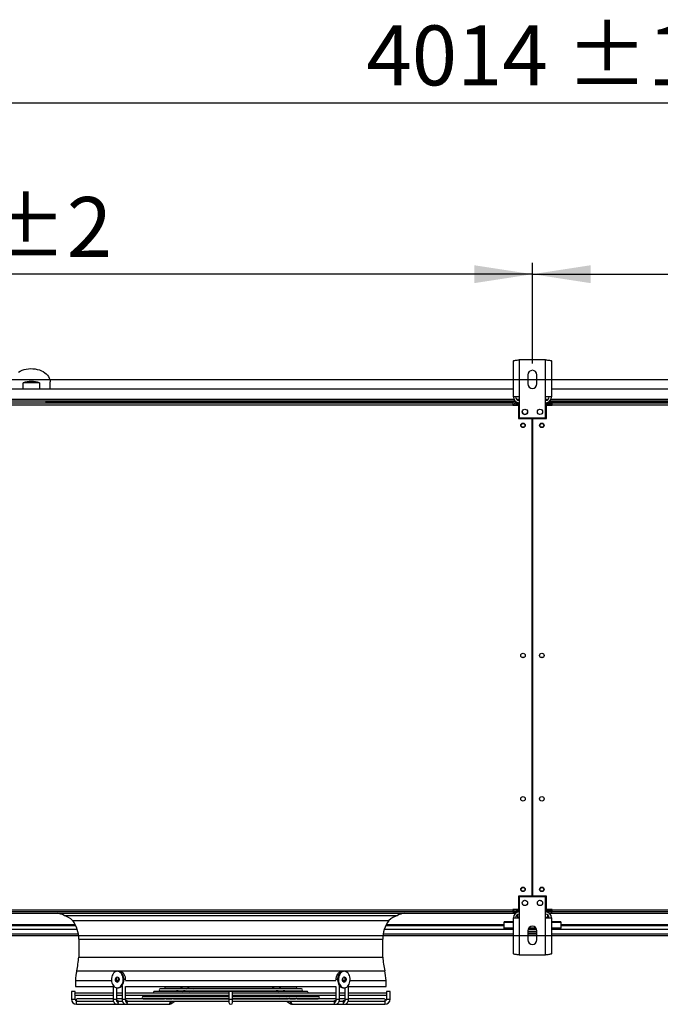
# Model space of a CAD drawing. Units: millimetres. Extents: x 5 to 414, y 3 to 291.
# Drawn here: x 121 to 178, y 113 to 200 of the extents above; entities that cross this region are included whole.
import ezdxf

# ---------------------------------------------------------------- set-up
doc = ezdxf.new("R2010")
doc.units = ezdxf.units.MM
doc.layers.add('GEOMETRY', color=7, linetype='Continuous')
doc.styles.add('SLDTEXTSTYLE0', font='TXT', dxfattribs={"width": 0.605})
doc.dimstyles.new('SLDDIMSTYLE2', dxfattribs={"dimtxt": 5.136637, "dimasz": 3.5, "dimexe": 0, "dimexo": 0.0625, "dimgap": 1.284159, "dimtad": 1, "dimdec": 0, "dimlfac": 15, "dimrnd": 1e-09, "dimzin": 12, "dimdsep": 46, "dimtxsty": 'SLDTEXTSTYLE0', "dimsah": 1, "dimcen": 0.09, "dimadec": 0, "dimazin": 3, "dimtol": 1, "dimtp": 10, "dimtm": 10, "dimtfac": 1, "dimtdec": 0, "dimtofl": 0, "dimtmove": 0, "dimatfit": 3, "dimfxl": 0, "dimfrac": 2, "dimtolj": 1, "dimarcsym": 0})
doc.dimstyles.new('SLDDIMSTYLE4', dxfattribs={"dimtxt": 5.136637, "dimasz": 3.5, "dimexe": 0, "dimexo": 0.0625, "dimgap": 1.284159, "dimtad": 1, "dimdec": 0, "dimlfac": 15, "dimrnd": 1e-09, "dimzin": 12, "dimdsep": 46, "dimtxsty": 'SLDTEXTSTYLE0', "dimsah": 1, "dimcen": 0.09, "dimadec": 0, "dimazin": 3, "dimtol": 1, "dimtp": 2, "dimtm": 2, "dimtfac": 1, "dimtdec": 0, "dimtofl": 0, "dimtmove": 0, "dimatfit": 3, "dimfxl": 0, "dimfrac": 2, "dimtolj": 1, "dimarcsym": 0})

# ---------------------------------------------------------------- blocks, each defined once
blk = doc.blocks.new('_D_4')
at = {"layer": 'GEOMETRY'}
for p, q in [((32.803, 167.752), (32.803, 193.507)), ((300.403, 167.617), (300.403, 193.507)), ((32.803, 192.507), (300.403, 192.507))]:
    blk.add_line(p, q, dxfattribs=at)
for points in [[(32.803, 192.507), (37.94, 191.717), (37.94, 193.297)], [(300.403, 192.507), (295.267, 193.297), (295.267, 191.717)]]:
    blk.add_solid(points, dxfattribs=at)
at = {"layer": 'GEOMETRY', "char_height": 5.2917, "attachment_point": 1, "style": 'SLDTEXTSTYLE0'}
for s, insert in [('4014', (151.929, 199.328)), ('±10', (169.592, 199.328))]:
    blk.add_mtext(s, dxfattribs=dict(at, insert=insert))
blk = doc.blocks.new('_D_7')
at = {"layer": 'GEOMETRY'}
for p, q in [((67.183, 168.056), (323.403, 168.056)), ((322.403, 168.056), (322.403, 118.924)), ((66.919, 118.924), (323.403, 118.924))]:
    blk.add_line(p, q, dxfattribs=at)
for points in [[(322.403, 168.056), (321.613, 162.92), (323.194, 162.92)], [(322.403, 118.924), (323.194, 124.06), (321.613, 124.06)]]:
    blk.add_solid(points, dxfattribs=at)
at = {"layer": 'GEOMETRY', "char_height": 5.2917, "attachment_point": 1, "rotation": 90, "style": 'SLDTEXTSTYLE0'}
for s, insert in [('±2', (315.582, 146.479)), ('737', (315.582, 132.735))]:
    blk.add_mtext(s, dxfattribs=dict(at, insert=insert))
blk = doc.blocks.new('_D_8')
at = {"layer": 'GEOMETRY'}
for p, q in [((59.937, 169.456), (59.937, 178.35)), ((166.603, 169.456), (166.603, 178.35)), ((166.603, 177.35), (59.937, 177.35))]:
    blk.add_line(p, q, dxfattribs=at)
for points in [[(59.937, 177.35), (65.073, 176.56), (65.073, 178.141)], [(166.603, 177.35), (161.467, 178.141), (161.467, 176.56)]]:
    blk.add_solid(points, dxfattribs=at)
at = {"layer": 'GEOMETRY', "char_height": 5.2917, "attachment_point": 1, "style": 'SLDTEXTSTYLE0'}
for s, insert in [('±2', (118.219, 184.172)), ('1600', (100.555, 184.172))]:
    blk.add_mtext(s, dxfattribs=dict(at, insert=insert))
blk = doc.blocks.new('_D_9')
at = {"layer": 'GEOMETRY'}
for p, q in [((166.603, 169.456), (166.603, 178.35)), ((273.27, 169.456), (273.27, 178.35)), ((166.603, 177.35), (273.27, 177.35))]:
    blk.add_line(p, q, dxfattribs=at)
for points in [[(166.603, 177.35), (171.74, 176.56), (171.74, 178.141)], [(273.27, 177.35), (268.133, 178.141), (268.133, 176.56)]]:
    blk.add_solid(points, dxfattribs=at)
at = {"layer": 'GEOMETRY', "char_height": 5.2917, "attachment_point": 1, "style": 'SLDTEXTSTYLE0'}
for s, insert in [('±2', (224.885, 184.172)), ('1600', (207.222, 184.172))]:
    blk.add_mtext(s, dxfattribs=dict(at, insert=insert))

msp = doc.modelspace()

# ---------------------------------------------------------------- linework, layer by layer
at = {"color": 7, "linetype": 'Continuous', "lineweight": 25}
for p, q in [((164.917, 166.51), (164.917, 169.688)), ((165.437, 169.79), (165.437, 166.51)), ((167.77, 169.79), (165.437, 169.79)), ((167.77, 166.51), (167.77, 169.79)), ((168.29, 169.688), (168.29, 166.51)), ((166.203, 168.456), (166.203, 167.656)), ((167.003, 167.656), (167.003, 168.456)), ((164.917, 167.19), (61.623, 167.19)), ((121.577, 167.19), (121.577, 167.756)), ((123.03, 167.756), (121.577, 167.756)), ((123.03, 167.756), (123.03, 167.19)), ((123.97, 167.19), (123.97, 167.827)), ((271.583, 167.19), (168.29, 167.19)), ((165.437, 166.51), (164.917, 166.51)), ((165.437, 166.51), (165.437, 164.656)), ((167.77, 164.656), (167.77, 166.51)), ((168.29, 166.51), (167.77, 166.51)), ((165.088, 166.124), (61.452, 166.124)), ((115.003, 165.99), (164.87, 165.99)), ((164.87, 165.79), (115.003, 165.79)), ((164.87, 165.99), (164.87, 165.79)), ((164.87, 165.79), (164.87, 165.777)), ((164.87, 165.777), (165.37, 165.777)), ((165.203, 165.99), (165.203, 165.857)), ((165.203, 165.99), (165.437, 165.99)), ((165.203, 165.857), (165.437, 165.857)), ((165.437, 165.81), (165.203, 165.81)), ((165.37, 165.777), (165.37, 164.59)), ((167.77, 165.99), (168.27, 165.99)), ((167.77, 165.857), (168.27, 165.857)), ((168.27, 165.81), (167.77, 165.81)), ((167.837, 164.59), (167.837, 165.777)), ((167.837, 165.777), (168.337, 165.777)), ((271.755, 166.124), (168.118, 166.124)), ((168.27, 165.857), (168.27, 165.99)), ((168.27, 165.81), (168.27, 165.777)), ((168.337, 165.79), (168.337, 165.99)), ((168.337, 165.99), (218.203, 165.99)), ((168.337, 165.777), (168.337, 165.79)), ((218.203, 165.79), (168.337, 165.79)), ((165.37, 164.59), (166.587, 164.59)), ((165.437, 164.656), (167.77, 164.656)), ((166.587, 122.39), (166.587, 164.59)), ((166.62, 164.59), (166.62, 122.39)), ((166.62, 164.59), (167.837, 164.59)), ((166.62, 161.257), (166.587, 161.257)), ((166.587, 160.591), (166.62, 160.591)), ((166.62, 157.923), (166.587, 157.923)), ((166.587, 157.257), (166.62, 157.257)), ((166.62, 154.59), (166.587, 154.59)), ((166.587, 153.924), (166.62, 153.924)), ((166.62, 151.257), (166.587, 151.257)), ((166.587, 150.591), (166.62, 150.591)), ((166.62, 147.923), (166.587, 147.923)), ((166.587, 147.257), (166.62, 147.257)), ((166.62, 144.59), (166.587, 144.59)), ((166.587, 143.924), (166.62, 143.924)), ((165.37, 122.39), (165.37, 121.204)), ((166.587, 122.39), (165.37, 122.39)), ((167.77, 122.324), (165.437, 122.324)), ((165.437, 122.324), (165.437, 120.47)), ((167.837, 122.39), (166.62, 122.39)), ((167.77, 120.47), (167.77, 122.324)), ((167.837, 121.204), (167.837, 122.39)), ((115.003, 121.19), (164.87, 121.19)), ((164.87, 120.99), (115.003, 120.99)), ((165.37, 121.204), (164.87, 121.204)), ((164.87, 121.204), (164.87, 121.19)), ((164.87, 121.19), (164.87, 120.99)), ((164.948, 121.19), (164.87, 121.19)), ((164.949, 121.183), (164.87, 121.183)), ((164.87, 120.99), (164.937, 120.99)), ((164.937, 120.99), (164.937, 120.89)), ((164.937, 120.99), (165.203, 120.99)), ((165.105, 121.183), (165.095, 121.183)), ((165.437, 121.171), (165.203, 121.171)), ((165.203, 121.163), (165.203, 121.17)), ((165.203, 121.17), (165.437, 121.17)), ((165.437, 121.163), (165.203, 121.163)), ((165.203, 120.99), (165.203, 121.124)), ((165.203, 121.124), (165.437, 121.124)), ((165.437, 120.99), (165.203, 120.99)), ((168.27, 121.171), (167.77, 121.171)), ((167.77, 121.17), (168.27, 121.17)), ((168.27, 121.163), (167.77, 121.163)), ((167.77, 121.124), (168.27, 121.124)), ((168.27, 120.99), (167.77, 120.99)), ((168.337, 121.204), (167.837, 121.204)), ((168.27, 121.204), (168.27, 121.171)), ((168.337, 121.19), (168.27, 121.19)), ((168.337, 121.183), (168.27, 121.183)), ((168.27, 121.17), (168.27, 121.171)), ((168.27, 121.17), (168.27, 121.163)), ((168.27, 121.124), (168.27, 120.99)), ((168.27, 120.99), (168.27, 120.89)), ((168.27, 120.99), (168.337, 120.99)), ((168.337, 121.19), (168.337, 121.204)), ((168.337, 121.19), (218.203, 121.19)), ((168.337, 120.99), (168.337, 121.19)), ((218.203, 120.99), (168.337, 120.99)), ((114.937, 120.89), (164.937, 120.89)), ((125.21, 120.693), (154.663, 120.693)), ((125.962, 120.234), (153.911, 120.234)), ((164.103, 120.047), (164.103, 120.125)), ((164.917, 120.125), (164.103, 120.125)), ((164.917, 117.292), (164.917, 120.47)), ((164.917, 120.47), (165.437, 120.47)), ((164.937, 120.89), (165.13, 120.89)), ((165.27, 120.744), (165.27, 120.51)), ((165.27, 120.51), (165.27, 120.47)), ((165.437, 120.47), (165.437, 117.19)), ((167.77, 117.19), (167.77, 120.47)), ((167.77, 120.47), (168.29, 120.47)), ((167.937, 120.744), (167.937, 120.51)), ((167.937, 120.51), (167.937, 120.47)), ((168.077, 120.89), (168.27, 120.89)), ((168.27, 120.89), (218.27, 120.89)), ((168.29, 120.47), (168.29, 117.292)), ((169.103, 120.125), (168.29, 120.125)), ((169.103, 120.125), (169.103, 120.047)), ((115.77, 119.79), (126.23, 119.79)), ((153.644, 119.79), (164.103, 119.79)), ((164.103, 119.55), (164.103, 120.047)), ((164.917, 119.55), (164.103, 119.55)), ((164.103, 119.448), (164.103, 119.55)), ((164.917, 119.448), (164.103, 119.448)), ((166.203, 119.324), (166.203, 118.524)), ((167.003, 119.257), (166.203, 119.257)), ((166.984, 119.448), (166.223, 119.448)), ((166.933, 119.55), (166.274, 119.55)), ((167.003, 118.524), (167.003, 119.324)), ((169.103, 119.55), (168.29, 119.55)), ((169.103, 119.448), (168.29, 119.448)), ((169.103, 120.047), (169.103, 119.55)), ((169.103, 119.79), (179.563, 119.79)), ((169.103, 119.448), (169.103, 119.55)), ((100.076, 119.057), (126.464, 119.057)), ((126.503, 118.59), (126.503, 116.992)), ((153.37, 116.992), (153.37, 118.59)), ((153.41, 119.057), (164.917, 119.057)), ((167.003, 119.124), (166.203, 119.124)), ((166.203, 119.057), (167.003, 119.057)), ((168.29, 119.057), (179.797, 119.057)), ((126.503, 116.992), (153.37, 116.992)), ((165.437, 117.19), (167.77, 117.19)), ((129.976, 115.75), (129.905, 115.75)), ((149.968, 115.75), (149.897, 115.75)), ((126.203, 114.925), (126.203, 114.39)), ((126.203, 114.925), (129.391, 114.925)), ((129.853, 114.979), (129.853, 115.017)), ((129.853, 114.925), (130.037, 114.925)), ((130.036, 115.153), (129.99, 115.057)), ((129.99, 115.057), (130.037, 114.925)), ((130.061, 115.057), (129.99, 115.057)), ((130.061, 115.057), (130.066, 115.044)), ((130.645, 114.955), (130.645, 115.017)), ((130.645, 114.925), (149.228, 114.925)), ((149.228, 115.017), (149.228, 114.955)), ((149.804, 115.035), (149.812, 115.057)), ((149.883, 115.057), (149.812, 115.057)), ((149.837, 114.925), (149.883, 115.057)), ((149.837, 114.925), (150.02, 114.925)), ((149.883, 115.057), (149.838, 115.153)), ((150.02, 115.017), (150.02, 114.979)), ((150.483, 114.925), (153.67, 114.925)), ((153.67, 114.39), (153.67, 114.925)), ((126.203, 114.39), (129.533, 114.39)), ((129.533, 114.506), (129.533, 113.284)), ((129.853, 113.284), (129.853, 114.287)), ((129.905, 114.284), (129.976, 114.284)), ((130.245, 114.39), (130.325, 114.39)), ((130.325, 114.475), (130.325, 113.284)), ((130.645, 113.284), (130.645, 114.39)), ((130.645, 114.39), (149.228, 114.39)), ((146.177, 114.204), (133.697, 114.204)), ((133.697, 114.017), (135.156, 114.017)), ((134.197, 114.25), (135.515, 114.25)), ((135.167, 114.024), (135.084, 113.97)), ((135.291, 114.017), (135.769, 114.017)), ((135.527, 114.258), (135.444, 114.204)), ((135.654, 114.25), (136.115, 114.25)), ((135.672, 113.97), (135.744, 114.017)), ((135.772, 114.022), (135.695, 113.97)), ((135.916, 114.017), (143.956, 114.017)), ((136.032, 114.204), (136.103, 114.25)), ((136.119, 114.255), (136.043, 114.204)), ((136.265, 114.25), (143.608, 114.25)), ((136.27, 113.97), (136.339, 114.017)), ((136.617, 114.204), (136.687, 114.25)), ((143.187, 114.25), (143.256, 114.204)), ((143.534, 114.017), (143.604, 113.97)), ((143.83, 114.204), (143.754, 114.255)), ((143.755, 114.25), (144.222, 114.25)), ((143.77, 114.25), (143.842, 114.204)), ((144.178, 113.97), (144.102, 114.022)), ((144.105, 114.017), (144.58, 114.017)), ((144.129, 114.017), (144.201, 113.97)), ((144.43, 114.204), (144.347, 114.257)), ((144.358, 114.25), (145.677, 114.25)), ((144.789, 113.97), (144.707, 114.024)), ((144.717, 114.017), (146.177, 114.017)), ((149.228, 114.39), (149.228, 113.284)), ((149.548, 113.284), (149.548, 114.475)), ((149.548, 114.39), (149.628, 114.39)), ((149.897, 114.284), (149.968, 114.284)), ((150.02, 114.287), (150.02, 113.284)), ((150.34, 113.284), (150.34, 114.506)), ((150.34, 114.39), (153.67, 114.39)), ((125.85, 113.95), (125.85, 113.284)), ((126.17, 113.95), (125.85, 113.95)), ((126.17, 113.795), (126.17, 113.95)), ((126.17, 113.284), (126.17, 113.652)), ((129.533, 113.817), (126.23, 113.817)), ((126.23, 113.63), (129.533, 113.63)), ((126.303, 112.83), (126.303, 113.139)), ((129.533, 113.304), (126.363, 113.304)), ((126.364, 113.117), (129.551, 113.117)), ((130.325, 113.817), (129.853, 113.817)), ((129.853, 113.63), (130.325, 113.63)), ((130.325, 113.304), (129.853, 113.304)), ((129.9, 113.15), (129.914, 113.15)), ((130.021, 113.117), (130.343, 113.117)), ((139.777, 113.817), (130.645, 113.817)), ((130.645, 113.63), (139.777, 113.63)), ((139.777, 113.304), (130.645, 113.304)), ((130.81, 113.117), (139.777, 113.117)), ((139.777, 113.504), (132.197, 113.504)), ((132.197, 113.318), (134.084, 113.318)), ((132.697, 113.551), (134.444, 113.551)), ((146.677, 113.97), (133.197, 113.97)), ((134.088, 113.324), (134.056, 113.304)), ((134.214, 113.318), (134.724, 113.318)), ((134.447, 113.557), (134.365, 113.504)), ((134.575, 113.551), (135.072, 113.551)), ((134.644, 113.304), (134.665, 113.318)), ((134.651, 112.885), (134.997, 113.117)), ((134.728, 113.322), (134.701, 113.304)), ((134.871, 113.318), (139.777, 113.318)), ((134.953, 113.504), (135.025, 113.551)), ((135.077, 113.555), (135, 113.504)), ((135.221, 113.551), (139.777, 113.551)), ((135.276, 113.304), (135.296, 113.318)), ((135.575, 113.504), (135.644, 113.551)), ((139.777, 113.95), (139.777, 113.284)), ((140.097, 113.95), (139.777, 113.95)), ((139.777, 113.284), (139.777, 112.99)), ((140.097, 113.284), (140.097, 113.95)), ((149.228, 113.817), (140.097, 113.817)), ((140.097, 113.63), (149.228, 113.63)), ((140.097, 113.551), (144.656, 113.551)), ((147.677, 113.504), (140.097, 113.504)), ((140.097, 113.318), (145.003, 113.318)), ((149.228, 113.304), (140.097, 113.304)), ((140.097, 112.99), (140.097, 113.284)), ((140.097, 113.117), (149.063, 113.117)), ((144.229, 113.551), (144.299, 113.504)), ((144.577, 113.318), (144.598, 113.304)), ((144.873, 113.504), (144.797, 113.555)), ((144.801, 113.551), (145.3, 113.551)), ((144.848, 113.551), (144.92, 113.504)), ((144.876, 113.117), (145.222, 112.885)), ((145.172, 113.304), (145.145, 113.322)), ((145.146, 113.318), (145.66, 113.318)), ((145.208, 113.318), (145.229, 113.304)), ((145.508, 113.504), (145.426, 113.557)), ((145.43, 113.551), (147.177, 113.551)), ((145.817, 113.304), (145.786, 113.324)), ((145.796, 113.318), (147.677, 113.318)), ((149.529, 113.117), (149.852, 113.117)), ((150.02, 113.817), (149.548, 113.817)), ((149.548, 113.63), (150.02, 113.63)), ((150.02, 113.304), (149.548, 113.304)), ((149.96, 113.15), (149.973, 113.15)), ((150.321, 113.117), (153.51, 113.117)), ((153.643, 113.817), (150.34, 113.817)), ((150.34, 113.63), (153.643, 113.63)), ((153.51, 113.304), (150.34, 113.304)), ((153.57, 113.139), (153.57, 112.83)), ((153.703, 113.95), (153.703, 113.795)), ((154.023, 113.95), (153.703, 113.95)), ((153.703, 113.652), (153.703, 113.284)), ((154.023, 113.284), (154.023, 113.95)), ((126.303, 112.83), (129.904, 112.83)), ((129.904, 112.83), (130.689, 112.83)), ((130.689, 112.83), (134.476, 112.83)), ((145.397, 112.83), (149.184, 112.83)), ((149.184, 112.83), (149.969, 112.83)), ((149.969, 112.83), (153.57, 112.83))]:
    msp.add_line(p, q, dxfattribs=at)
at = {"color": 8, "linetype": 'Continuous', "lineweight": 25}
for p, q in [((164.965, 166.29), (61.575, 166.29)), ((165.437, 166.29), (165.204, 166.29)), ((168.003, 166.29), (167.77, 166.29)), ((271.632, 166.29), (168.241, 166.29)), ((165.187, 166.054), (123.636, 166.054)), ((165.203, 165.81), (165.203, 165.777)), ((209.571, 166.054), (168.02, 166.054)), ((165.203, 121.204), (165.203, 121.171)), ((165.203, 121.17), (165.203, 121.171)), ((165.437, 120.51), (165.27, 120.51)), ((167.937, 120.51), (167.77, 120.51)), ((126.198, 119.854), (115.77, 119.854)), ((115.77, 119.479), (126.357, 119.479)), ((153.517, 119.479), (164.103, 119.479)), ((164.103, 119.854), (153.675, 119.854)), ((164.917, 120.047), (164.103, 120.047)), ((169.103, 120.047), (168.29, 120.047)), ((179.532, 119.854), (169.103, 119.854)), ((169.103, 119.479), (179.69, 119.479)), ((126.503, 118.59), (153.37, 118.59)), ((126.32, 115.797), (153.553, 115.797)), ((130.089, 115.737), (130.077, 115.736)), ((129.853, 115.017), (129.811, 115.017)), ((130.645, 115.017), (130.494, 115.017)), ((149.379, 115.017), (149.228, 115.017)), ((150.062, 115.017), (150.02, 115.017)), ((125.85, 113.284), (126.17, 113.284)), ((129.533, 113.284), (129.804, 113.284)), ((129.804, 113.284), (129.853, 113.284)), ((130.325, 113.284), (130.6, 113.284)), ((130.6, 113.284), (130.645, 113.284)), ((139.777, 113.284), (140.097, 113.284)), ((149.228, 113.284), (149.273, 113.284)), ((149.273, 113.284), (149.548, 113.284)), ((150.02, 113.284), (150.069, 113.284)), ((150.069, 113.284), (150.34, 113.284)), ((153.703, 113.284), (154.023, 113.284))]:
    msp.add_line(p, q, dxfattribs=at)
at = {"color": 7, "linetype": 'Continuous', "lineweight": 25, "flags": 128}
for points in [[(121.178, 168.696), (121.332, 168.784), (121.499, 168.859), (121.677, 168.919), (121.864, 168.963), (122.057, 168.992), (122.254, 169.004), (122.451, 169), (122.647, 168.98), (122.837, 168.943), (123.02, 168.89), (123.193, 168.823), (123.353, 168.742), (123.499, 168.647), (123.628, 168.542), (123.738, 168.426), (123.829, 168.302), (123.897, 168.171), (123.944, 168.035), (123.967, 167.896), (123.97, 167.827)], [(129.905, 115.75), (129.813, 115.739), (129.723, 115.704), (129.639, 115.647), (129.564, 115.569), (129.5, 115.474), (129.449, 115.365), (129.412, 115.244), (129.391, 115.115), (129.387, 114.984), (129.4, 114.854), (129.428, 114.729), (129.472, 114.613), (129.53, 114.51), (129.6, 114.424), (129.68, 114.356), (129.767, 114.31), (129.859, 114.287), (129.952, 114.287), (130.043, 114.31), (130.13, 114.356), (130.21, 114.424), (130.28, 114.51), (130.338, 114.613), (130.382, 114.729), (130.411, 114.854), (130.423, 114.984), (130.419, 115.115), (130.398, 115.244), (130.362, 115.365), (130.311, 115.474), (130.246, 115.569), (130.171, 115.647), (130.087, 115.704), (129.998, 115.739), (129.905, 115.75)], [(129.976, 114.284), (130.022, 114.287), (130.114, 114.31), (130.201, 114.356), (130.281, 114.424), (130.351, 114.51), (130.409, 114.613), (130.453, 114.729), (130.481, 114.854), (130.494, 114.984), (130.49, 115.115), (130.469, 115.244), (130.433, 115.365), (130.381, 115.474), (130.317, 115.569), (130.242, 115.647), (130.158, 115.704), (130.068, 115.739), (129.976, 115.75)], [(149.897, 115.75), (149.805, 115.739), (149.715, 115.704), (149.631, 115.647), (149.556, 115.569), (149.492, 115.474), (149.441, 115.365), (149.404, 115.244), (149.384, 115.115), (149.379, 114.984), (149.392, 114.854), (149.421, 114.729), (149.465, 114.613), (149.523, 114.51), (149.593, 114.424), (149.672, 114.356), (149.76, 114.31), (149.851, 114.287), (149.897, 114.284)], [(149.968, 115.75), (149.876, 115.739), (149.786, 115.704), (149.702, 115.647), (149.627, 115.569), (149.563, 115.474), (149.512, 115.365), (149.475, 115.244), (149.454, 115.115), (149.45, 114.984), (149.463, 114.854), (149.491, 114.729), (149.535, 114.613), (149.593, 114.51), (149.663, 114.424), (149.743, 114.356), (149.83, 114.31), (149.922, 114.287), (150.015, 114.287), (150.106, 114.31), (150.193, 114.356), (150.273, 114.424), (150.343, 114.51), (150.401, 114.613), (150.445, 114.729), (150.474, 114.854), (150.486, 114.984), (150.482, 115.115), (150.461, 115.244), (150.425, 115.365), (150.374, 115.474), (150.309, 115.569), (150.234, 115.647), (150.15, 115.704), (150.061, 115.739), (149.968, 115.75)], [(129.905, 115.25), (129.959, 115.238), (130.007, 115.201), (130.043, 115.145), (130.065, 115.074), (130.07, 114.998), (130.056, 114.923), (130.027, 114.859), (129.984, 114.812), (129.932, 114.787), (129.878, 114.787), (129.827, 114.812), (129.784, 114.859), (129.754, 114.923), (129.741, 114.998), (129.745, 115.074), (129.767, 115.145), (129.804, 115.201), (129.852, 115.238), (129.905, 115.25)], [(129.941, 115.245), (129.922, 115.238), (129.875, 115.201), (129.838, 115.145), (129.816, 115.074), (129.811, 114.998), (129.825, 114.923), (129.855, 114.859), (129.897, 114.812), (129.941, 114.789)], [(149.968, 115.25), (150.022, 115.238), (150.07, 115.201), (150.106, 115.145), (150.128, 115.074), (150.133, 114.998), (150.119, 114.923), (150.09, 114.859), (150.047, 114.812), (149.995, 114.787), (149.941, 114.787), (149.89, 114.812), (149.847, 114.859), (149.817, 114.923), (149.804, 114.998), (149.808, 115.074), (149.83, 115.145), (149.867, 115.201), (149.915, 115.238), (149.968, 115.25)], [(149.933, 114.789), (149.976, 114.812), (150.019, 114.859), (150.049, 114.923), (150.062, 114.998), (150.057, 115.074), (150.036, 115.145), (149.999, 115.201), (149.951, 115.238), (149.933, 115.245)]]:
    msp.add_lwpolyline(points, dxfattribs=at)
at = {"color": 8, "linetype": 'Continuous', "lineweight": 25, "flags": 128}
for points in [[(134.677, 113.018), (134.651, 113.073), (134.614, 113.117)], [(145.259, 113.117), (145.223, 113.073), (145.196, 113.018)], [(149.069, 112.99), (149.078, 112.929), (149.103, 112.877), (149.14, 112.843), (149.184, 112.83), (149.184, 112.83)], [(149.858, 112.99), (149.867, 112.929), (149.891, 112.877), (149.927, 112.843), (149.969, 112.83), (149.969, 112.83)]]:
    msp.add_lwpolyline(points, dxfattribs=at)
at = {"color": 7, "linetype": 'Continuous', "lineweight": 25}
for centre, radius in [((165.937, 165.19), 0.233), ((167.27, 165.19), 0.233), ((165.77, 163.99), 0.2), ((165.77, 163.99), 0.167), ((167.437, 163.99), 0.2), ((167.437, 163.99), 0.167), ((165.77, 143.657), 0.2), ((167.437, 143.657), 0.2), ((165.77, 130.99), 0.2), ((167.437, 130.99), 0.2), ((165.77, 122.99), 0.2), ((165.77, 122.99), 0.167), ((167.437, 122.99), 0.2), ((167.437, 122.99), 0.167), ((165.937, 121.79), 0.233), ((167.27, 121.79), 0.233)]:
    msp.add_circle(centre, radius, dxfattribs=at)
for centre, radius, start, end in [((166.603, 168.456), 0.4, 0, 180), ((122.303, 165.585), 2.289, 71.49261, 108.50739), ((166.603, 167.656), 0.4, 180, 0), ((165.437, 166.51), 0.52, 180, 267.09841), ((165.437, 166.51), 0.32, 180, 270), ((167.77, 166.51), 0.32, 270, 0), ((167.77, 166.51), 0.52, 272.90159, 0), ((165.937, 165.19), 0.233, 180.16634, 0), ((165.77, 143.324), 0.167, 62.87326, 117.12674), ((167.437, 143.324), 0.167, 62.87327, 117.12673), ((165.77, 122.115), 0.167, 268.14384, 326.25089), ((167.437, 122.115), 0.167, 213.74901, 271.85626), ((165.437, 120.47), 0.52, 90, 180), ((167.77, 120.47), 0.52, 0, 90), ((123.918, 117.729), 3.233, 66.44259, 77.891), ((124.34, 118.42), 2.433, 48.20539, 69.05285), ((123.737, 118.59), 2.767, 0, 36.45948), ((156.137, 118.59), 2.767, 143.54052, 180), ((155.533, 118.42), 2.433, 110.94715, 131.79461), ((155.955, 117.729), 3.233, 102.109, 113.55741), ((165.437, 120.47), 0.32, 90, 180), ((167.77, 120.47), 0.32, 0, 90), ((166.603, 119.324), 0.4, 0, 180), ((166.603, 118.524), 0.4, 180, 0), ((115.984, 117.994), 10.567, 348.00113, 354.55824), ((163.889, 117.994), 10.567, 185.44176, 191.99887), ((131.961, 114.598), 5.767, 168.00113, 176.7573), ((147.912, 114.598), 5.767, 3.2427, 11.99887), ((133.697, 114.11), 0.0933, 90, 270), ((134.197, 114.343), 0.0933, 149.81924, 270), ((145.677, 114.343), 0.0933, 270, 30.18076), ((146.177, 114.11), 0.0933, 270, 90), ((126.303, 113.284), 0.453, 180, 270), ((126.23, 113.724), 0.0933, 90, 130.037), ((126.23, 113.724), 0.0933, 229.97073, 270), ((126.303, 113.284), 0.133, 180, 264.84769), ((126.363, 113.21), 0.0933, 90, 219.60071), ((129.868, 113.009), 0.148, 352.93825, 72.00653), ((130.66, 113.009), 0.145, 352.6835, 76.97997), ((132.197, 113.411), 0.0933, 90, 270), ((132.697, 113.644), 0.0933, 188.38924, 270), ((133.197, 113.877), 0.0933, 90, 220.08879), ((146.677, 113.877), 0.0933, 319.91121, 90), ((147.177, 113.644), 0.0933, 270, 351.61076), ((147.677, 113.411), 0.0933, 270, 90), ((149.213, 113.009), 0.145, 103.02003, 187.3165), ((150.005, 113.009), 0.148, 107.99347, 187.06175), ((153.51, 113.21), 0.0933, 320.38979, 90), ((153.57, 113.284), 0.453, 270, 0), ((153.57, 113.284), 0.133, 275.1473, 0), ((153.643, 113.724), 0.0933, 49.97073, 90), ((153.643, 113.724), 0.0933, 270, 310.037), ((139.937, 112.99), 0.16, 180, 270), ((139.937, 112.99), 0.16, 270, 0)]:
    msp.add_arc(centre, radius, start, end, dxfattribs=at)
at = {"color": 8, "linetype": 'Continuous', "lineweight": 25}
for centre, radius, start, end in [((134.405, 112.996), 0.186, 358.25751, 40.6563), ((145.468, 112.996), 0.186, 139.3437, 181.74249), ((129.874, 112.97), 0.142, 282.06226, 8.34067), ((130.662, 112.971), 0.143, 280.82542, 7.75594), ((134.449, 112.971), 0.143, 280.8211, 7.75647), ((134.575, 112.969), 0.114, 312.41537, 25.55939), ((145.298, 112.969), 0.114, 154.43321, 227.64866), ((145.424, 112.971), 0.143, 172.24353, 259.1789)]:
    msp.add_arc(centre, radius, start, end, dxfattribs=at)
at = {"color": 7, "linetype": 'Continuous', "lineweight": 25}
for centre, major_axis, ratio, start_param, end_param in [((122.303, 166.224), (0, 1.886), 0.707107, 4.588327, 4.658786), ((122.303, 166.13), (0, 1.964), 0.678897, 4.641301, 4.67352), ((139.937, 114.457), (-11.141, 23.48), 0.341999, 1.390261, 1.391363), ((139.937, 114.457), (11.141, 23.48), 0.341999, 4.891822, 4.892924)]:
    msp.add_ellipse(centre, major_axis=major_axis, ratio=ratio, start_param=start_param, end_param=end_param, dxfattribs=at)
for points, knots in [([(164.917, 169.688), (164.923, 169.695), (164.934, 169.71), (165.025, 169.732), (165.159, 169.754), (165.305, 169.773), (165.4, 169.785), (165.437, 169.79)], [0, 0, 0, 0, 0.216358, 0.432723, 0.649088, 0.865454, 1, 1, 1, 1]), ([(167.77, 169.79), (167.829, 169.782), (167.947, 169.768), (168.103, 169.746), (168.221, 169.724), (168.282, 169.704), (168.288, 169.692), (168.29, 169.688)], [0, 0, 0, 0, 0.216358, 0.432723, 0.649088, 0.865454, 1, 1, 1, 1]), ([(165.203, 165.99), (165.173, 165.987), (165.111, 165.981), (165.031, 165.933), (164.969, 165.864), (164.951, 165.806), (164.942, 165.777)], [0, 0, 0, 0, 0.25162, 0.503257, 0.754894, 1, 1, 1, 1]), ([(165.054, 165.777), (165.059, 165.778), (165.085, 165.786), (165.139, 165.797), (165.186, 165.806), (165.203, 165.81)], [0, 0, 0, 0, 0.102539, 0.677189, 1, 1, 1, 1]), ([(165.203, 165.857), (165.187, 165.855), (165.154, 165.852), (165.114, 165.825), (165.089, 165.8), (165.085, 165.785), (165.085, 165.784)], [0, 0, 0, 0, 0.33248, 0.66496, 0.997309, 1, 1, 1, 1]), ([(164.946, 121.204), (164.948, 121.191), (164.953, 121.149), (164.995, 121.084), (165.064, 121.024), (165.139, 120.994), (165.186, 120.991), (165.203, 120.99)], [0, 0, 0, 0, 0.102712, 0.354635, 0.606559, 0.858482, 1, 1, 1, 1]), ([(165.203, 121.171), (165.172, 121.177), (165.118, 121.188), (165.074, 121.199), (165.055, 121.204)], [0, 0, 0, 0, 0.575212, 1, 1, 1, 1]), ([(165.087, 121.196), (165.092, 121.186), (165.105, 121.162), (165.141, 121.136), (165.177, 121.125), (165.198, 121.124), (165.203, 121.124)], [0, 0, 0, 0, 0.2267441, 0.5623828, 0.8980213, 1, 1, 1, 1]), ([(165.437, 117.19), (165.378, 117.198), (165.26, 117.212), (165.103, 117.234), (164.986, 117.257), (164.925, 117.276), (164.919, 117.288), (164.917, 117.292)], [0, 0, 0, 0, 0.216358, 0.432723, 0.649088, 0.865454, 1, 1, 1, 1]), ([(168.29, 117.292), (168.284, 117.285), (168.272, 117.27), (168.181, 117.248), (168.048, 117.226), (167.902, 117.207), (167.807, 117.195), (167.77, 117.19)], [0, 0, 0, 0, 0.216358, 0.432723, 0.649088, 0.865454, 1, 1, 1, 1]), ([(130.645, 115.017), (130.643, 115.064), (130.639, 115.158), (130.606, 115.294), (130.555, 115.419), (130.486, 115.529), (130.402, 115.619), (130.305, 115.686), (130.2, 115.729), (130.126, 115.734), (130.089, 115.737)], [0, 0, 0, 0, 0.127353, 0.254018, 0.380108, 0.505659, 0.630624, 0.754855, 0.878102, 1, 1, 1, 1]), ([(149.818, 115.73), (149.801, 115.733), (149.74, 115.743), (149.659, 115.722), (149.579, 115.689), (149.51, 115.648), (149.427, 115.578), (149.333, 115.454), (149.268, 115.302), (149.234, 115.148), (149.23, 115.062), (149.228, 115.017)], [0, 0, 0, 0, 0.056532, 0.191692, 0.254027, 0.325473, 0.436113, 0.5863, 0.774578, 0.882852, 1, 1, 1, 1]), ([(129.853, 115.017), (129.854, 115.048), (129.857, 115.108), (129.87, 115.171), (129.881, 115.199), (129.882, 115.204)], [0, 0, 0, 0, 0.467586, 0.922227, 1, 1, 1, 1]), ([(149.988, 115.207), (149.992, 115.196), (150.015, 115.142), (150.018, 115.073), (150.02, 115.017)], [0, 0, 0, 0, 0.186991, 1, 1, 1, 1]), ([(135.292, 114.017), (135.287, 114.017), (135.274, 114.018), (135.249, 114.022), (135.222, 114.027), (135.194, 114.03), (135.174, 114.028), (135.169, 114.025), (135.168, 114.023)], [0, 0, 0, 0, 0.096498, 0.22935, 0.426843, 0.628377, 0.872009, 1, 1, 1, 1]), ([(135.661, 114.251), (135.659, 114.251), (135.652, 114.249), (135.635, 114.251), (135.61, 114.255), (135.582, 114.261), (135.555, 114.264), (135.534, 114.262), (135.529, 114.258), (135.528, 114.257)], [0, 0, 0, 0, 0.026299, 0.141397, 0.266726, 0.452523, 0.642155, 0.872401, 1, 1, 1, 1]), ([(135.807, 114.039), (135.802, 114.035), (135.792, 114.027), (135.779, 114.019), (135.775, 114.018), (135.772, 114.017)], [0, 0, 0, 0, 0.339873, 0.68018, 1, 1, 1, 1]), ([(135.919, 114.017), (135.913, 114.017), (135.898, 114.017), (135.87, 114.022), (135.839, 114.028), (135.806, 114.03), (135.782, 114.027), (135.775, 114.023), (135.772, 114.021)], [0, 0, 0, 0, 0.105185, 0.239402, 0.436153, 0.635945, 0.864687, 1, 1, 1, 1]), ([(136.268, 114.251), (136.262, 114.25), (136.248, 114.25), (136.221, 114.255), (136.189, 114.261), (136.156, 114.264), (136.13, 114.261), (136.123, 114.256), (136.12, 114.255)], [0, 0, 0, 0, 0.099993, 0.233347, 0.428069, 0.625823, 0.853193, 1, 1, 1, 1]), ([(136.155, 114.273), (136.15, 114.269), (136.14, 114.26), (136.128, 114.253), (136.124, 114.252), (136.122, 114.251)], [0, 0, 0, 0, 0.373361, 0.747229, 1, 1, 1, 1]), ([(143.754, 114.255), (143.75, 114.257), (143.743, 114.261), (143.718, 114.264), (143.685, 114.261), (143.649, 114.254), (143.62, 114.249), (143.607, 114.251), (143.602, 114.251)], [0, 0, 0, 0, 0.163467, 0.340736, 0.555972, 0.780862, 0.924819, 1, 1, 1, 1]), ([(144.102, 114.021), (144.098, 114.023), (144.09, 114.027), (144.065, 114.03), (144.032, 114.027), (143.996, 114.021), (143.966, 114.016), (143.953, 114.018), (143.948, 114.018)], [0, 0, 0, 0, 0.165911, 0.3424398, 0.5558446, 0.7771896, 0.9167454, 1, 1, 1, 1]), ([(144.346, 114.257), (144.345, 114.258), (144.34, 114.261), (144.319, 114.264), (144.291, 114.26), (144.26, 114.254), (144.236, 114.25), (144.224, 114.251), (144.22, 114.251)], [0, 0, 0, 0, 0.125351, 0.342246, 0.591624, 0.777515, 0.923796, 1, 1, 1, 1]), ([(144.706, 114.023), (144.704, 114.025), (144.699, 114.028), (144.677, 114.03), (144.649, 114.027), (144.618, 114.021), (144.592, 114.016), (144.578, 114.018), (144.572, 114.018)], [0, 0, 0, 0, 0.133355, 0.34254, 0.582036, 0.757573, 0.896569, 1, 1, 1, 1]), ([(126.17, 113.795), (126.169, 113.794), (126.167, 113.793), (126.157, 113.782), (126.146, 113.766), (126.139, 113.746), (126.136, 113.724), (126.139, 113.703), (126.145, 113.685), (126.154, 113.669), (126.165, 113.657), (126.169, 113.653), (126.17, 113.652), (126.17, 113.652), (126.17, 113.652)], [0, 0, 0, 0, 0.138001, 0.250303, 0.337959, 0.42618, 0.499706, 0.573319, 0.646797, 0.720735, 0.825557, 0.958837, 0.999922, 1, 1, 1, 1]), ([(126.291, 113.151), (126.292, 113.15), (126.293, 113.149), (126.3, 113.142), (126.303, 113.139)], [0, 0, 0, 0, 0.605262, 1, 1, 1, 1]), ([(126.367, 113.117), (126.366, 113.117), (126.358, 113.116), (126.344, 113.119), (126.326, 113.124), (126.312, 113.132), (126.306, 113.137), (126.303, 113.139)], [0, 0, 0, 0, 0.048422, 0.281526, 0.515336, 0.764867, 1, 1, 1, 1]), ([(129.533, 113.284), (129.534, 113.254), (129.537, 113.195), (129.559, 113.11), (129.593, 113.031), (129.64, 112.961), (129.697, 112.904), (129.762, 112.862), (129.831, 112.835), (129.88, 112.832), (129.904, 112.83)], [0, 0, 0, 0, 0.1276008, 0.2546597, 0.3812804, 0.5074081, 0.6328095, 0.7570831, 0.8796946, 1, 1, 1, 1]), ([(129.804, 113.284), (129.808, 113.241), (129.816, 113.155), (129.873, 113.058), (129.942, 113.001), (129.991, 112.994), (130.015, 112.99)], [0, 0, 0, 0, 0.279602, 0.559215, 0.779604, 1, 1, 1, 1]), ([(129.904, 113.15), (129.902, 113.151), (129.898, 113.152), (129.885, 113.164), (129.872, 113.186), (129.863, 113.211), (129.855, 113.243), (129.854, 113.27), (129.853, 113.284)], [0, 0, 0, 0, 0.203726, 0.430925, 0.556895, 0.692826, 0.84012, 1, 1, 1, 1]), ([(130.023, 113.117), (130.023, 113.117), (130.018, 113.116), (130.006, 113.119), (129.988, 113.124), (129.967, 113.133), (129.941, 113.144), (129.924, 113.148), (129.914, 113.15)], [0, 0, 0, 0, 0.026608, 0.177975, 0.326848, 0.483579, 0.701328, 1, 1, 1, 1]), ([(130.325, 113.284), (130.326, 113.253), (130.329, 113.192), (130.352, 113.104), (130.388, 113.023), (130.435, 112.954), (130.492, 112.899), (130.574, 112.845), (130.643, 112.836), (130.689, 112.83)], [0, 0, 0, 0, 0.133645, 0.265329, 0.39501, 0.522484, 0.647384, 0.769201, 1, 1, 1, 1]), ([(130.6, 113.284), (130.604, 113.241), (130.612, 113.155), (130.666, 113.058), (130.733, 113.001), (130.78, 112.994), (130.804, 112.99)], [0, 0, 0, 0, 0.2796024, 0.5592148, 0.7796045, 1, 1, 1, 1]), ([(130.689, 113.15), (130.688, 113.151), (130.686, 113.151), (130.675, 113.163), (130.664, 113.185), (130.655, 113.209), (130.647, 113.243), (130.646, 113.27), (130.645, 113.284)], [0, 0, 0, 0, 0.204072, 0.431018, 0.5568, 0.692612, 0.839925, 1, 1, 1, 1]), ([(130.812, 113.118), (130.809, 113.117), (130.802, 113.117), (130.786, 113.121), (130.767, 113.128), (130.743, 113.138), (130.717, 113.148), (130.701, 113.149), (130.693, 113.15)], [0, 0, 0, 0, 0.093659, 0.231888, 0.377813, 0.541051, 0.781754, 1, 1, 1, 1]), ([(134.221, 113.319), (134.216, 113.318), (134.204, 113.317), (134.18, 113.32), (134.151, 113.326), (134.121, 113.33), (134.097, 113.329), (134.091, 113.325), (134.088, 113.323)], [0, 0, 0, 0, 0.085256, 0.216222, 0.39012, 0.611619, 0.835789, 1, 1, 1, 1]), ([(134.583, 113.552), (134.581, 113.551), (134.573, 113.55), (134.555, 113.551), (134.529, 113.555), (134.501, 113.561), (134.474, 113.564), (134.454, 113.561), (134.449, 113.558), (134.448, 113.557)], [0, 0, 0, 0, 0.041866, 0.156289, 0.281993, 0.469605, 0.660994, 0.890715, 1, 1, 1, 1]), ([(134.876, 113.318), (134.87, 113.318), (134.856, 113.317), (134.83, 113.321), (134.799, 113.327), (134.767, 113.331), (134.741, 113.328), (134.732, 113.324), (134.728, 113.322)], [0, 0, 0, 0, 0.099259, 0.227959, 0.415854, 0.606969, 0.831282, 1, 1, 1, 1]), ([(135.228, 113.552), (135.226, 113.551), (135.218, 113.55), (135.2, 113.551), (135.171, 113.556), (135.14, 113.562), (135.108, 113.564), (135.085, 113.56), (135.079, 113.556), (135.077, 113.555)], [0, 0, 0, 0, 0.032528, 0.147729, 0.278134, 0.470451, 0.665692, 0.887643, 1, 1, 1, 1]), ([(135.111, 113.572), (135.106, 113.568), (135.096, 113.56), (135.085, 113.553), (135.081, 113.552), (135.079, 113.552)], [0, 0, 0, 0, 0.373941, 0.748309, 1, 1, 1, 1]), ([(144.797, 113.555), (144.793, 113.557), (144.785, 113.561), (144.76, 113.564), (144.728, 113.561), (144.695, 113.555), (144.669, 113.55), (144.657, 113.551), (144.654, 113.551)], [0, 0, 0, 0, 0.182047, 0.370331, 0.596326, 0.788557, 0.939438, 1, 1, 1, 1]), ([(145.145, 113.322), (145.141, 113.324), (145.133, 113.328), (145.107, 113.331), (145.076, 113.327), (145.042, 113.321), (145.016, 113.317), (145.002, 113.318), (144.998, 113.318)], [0, 0, 0, 0, 0.18111, 0.366455, 0.588275, 0.774608, 0.921002, 1, 1, 1, 1]), ([(145.426, 113.557), (145.423, 113.558), (145.417, 113.562), (145.394, 113.564), (145.365, 113.56), (145.334, 113.554), (145.311, 113.55), (145.299, 113.551), (145.295, 113.552)], [0, 0, 0, 0, 0.156574, 0.371186, 0.615158, 0.789344, 0.928681, 1, 1, 1, 1]), ([(145.786, 113.323), (145.783, 113.325), (145.776, 113.329), (145.753, 113.331), (145.723, 113.326), (145.692, 113.32), (145.67, 113.317), (145.66, 113.318), (145.657, 113.318)], [0, 0, 0, 0, 0.166883, 0.384812, 0.631821, 0.806366, 0.946573, 1, 1, 1, 1]), ([(149.181, 113.15), (149.17, 113.149), (149.152, 113.147), (149.123, 113.135), (149.098, 113.125), (149.077, 113.118), (149.063, 113.116), (149.059, 113.117), (149.059, 113.117)], [0, 0, 0, 0, 0.269417, 0.489058, 0.662401, 0.836828, 0.986245, 1, 1, 1, 1]), ([(149.069, 112.99), (149.099, 112.996), (149.159, 113.007), (149.226, 113.086), (149.266, 113.182), (149.271, 113.25), (149.273, 113.284)], [0, 0, 0, 0, 0.2796379, 0.55926, 0.7796338, 1, 1, 1, 1]), ([(149.184, 112.83), (149.227, 112.836), (149.317, 112.847), (149.414, 112.924), (149.479, 113.012), (149.518, 113.094), (149.543, 113.186), (149.547, 113.251), (149.548, 113.284)], [0, 0, 0, 0, 0.214543, 0.455222, 0.584543, 0.718722, 0.857316, 1, 1, 1, 1]), ([(149.228, 113.284), (149.228, 113.27), (149.227, 113.245), (149.219, 113.212), (149.211, 113.187), (149.199, 113.165), (149.187, 113.152), (149.185, 113.151), (149.184, 113.15)], [0, 0, 0, 0, 0.149643, 0.29034, 0.422823, 0.548122, 0.781293, 1, 1, 1, 1]), ([(149.96, 113.15), (149.95, 113.148), (149.934, 113.145), (149.908, 113.134), (149.885, 113.124), (149.865, 113.118), (149.852, 113.116), (149.848, 113.117), (149.847, 113.118)], [0, 0, 0, 0, 0.269547, 0.482987, 0.654275, 0.826453, 0.978033, 1, 1, 1, 1]), ([(149.858, 112.99), (149.889, 112.996), (149.951, 113.007), (150.02, 113.086), (150.062, 113.182), (150.067, 113.25), (150.069, 113.284)], [0, 0, 0, 0, 0.279638, 0.55926, 0.779634, 1, 1, 1, 1]), ([(149.969, 112.83), (150.012, 112.836), (150.103, 112.847), (150.203, 112.923), (150.269, 113.011), (150.308, 113.093), (150.335, 113.185), (150.339, 113.251), (150.34, 113.284)], [0, 0, 0, 0, 0.213472, 0.453558, 0.582893, 0.717348, 0.856493, 1, 1, 1, 1]), ([(150.02, 113.284), (150.02, 113.271), (150.019, 113.247), (150.012, 113.216), (150.003, 113.191), (149.99, 113.167), (149.977, 113.152), (149.972, 113.151), (149.969, 113.15)], [0, 0, 0, 0, 0.141831, 0.277579, 0.407643, 0.532704, 0.770698, 1, 1, 1, 1]), ([(153.57, 113.139), (153.566, 113.136), (153.558, 113.13), (153.539, 113.121), (153.52, 113.117), (153.51, 113.117), (153.506, 113.118)], [0, 0, 0, 0, 0.304567, 0.61106, 0.884524, 1, 1, 1, 1]), ([(153.57, 113.139), (153.574, 113.143), (153.58, 113.149), (153.583, 113.152), (153.582, 113.151), (153.582, 113.151)], [0, 0, 0, 0, 0.598847, 0.999479, 1, 1, 1, 1]), ([(153.703, 113.652), (153.704, 113.653), (153.706, 113.654), (153.717, 113.665), (153.727, 113.681), (153.735, 113.702), (153.737, 113.724), (153.735, 113.744), (153.729, 113.763), (153.719, 113.778), (153.709, 113.791), (153.705, 113.794), (153.703, 113.796), (153.703, 113.795), (153.703, 113.795)], [0, 0, 0, 0, 0.1381, 0.250389, 0.338035, 0.426246, 0.499763, 0.573368, 0.646838, 0.720767, 0.825577, 0.958842, 0.999922, 1, 1, 1, 1]), ([(134.476, 112.83), (134.504, 112.832), (134.565, 112.837), (134.621, 112.868), (134.651, 112.885)], [0, 0, 0, 0, 0.455458, 1, 1, 1, 1]), ([(134.476, 112.83), (134.504, 112.832), (134.565, 112.837), (134.621, 112.868), (134.651, 112.885)], [0, 0, 0, 0, 0.4554578, 1, 1, 1, 1]), ([(134.591, 112.99), (134.608, 112.992), (134.638, 112.995), (134.665, 113.011), (134.677, 113.018)], [0, 0, 0, 0, 0.5597687, 1, 1, 1, 1]), ([(145.196, 113.018), (145.212, 113.009), (145.239, 112.993), (145.269, 112.991), (145.282, 112.99)], [0, 0, 0, 0, 0.5597624, 1, 1, 1, 1]), ([(145.222, 112.885), (145.252, 112.868), (145.308, 112.837), (145.369, 112.832), (145.397, 112.83)], [0, 0, 0, 0, 0.5445422, 1, 1, 1, 1])]:
    msp.add_open_spline(points, degree=3, knots=knots, dxfattribs=at)
msp.add_open_spline([(123.636, 166.124), (123.636, 166.123), (123.636, 166.123), (123.636, 166.119), (123.636, 166.112), (123.636, 166.103), (123.636, 166.093), (123.636, 166.08), (123.636, 166.067), (123.636, 166.058), (123.636, 166.054)], degree=3, dxfattribs=at)

# ---------------------------------------------------------------- dimensions: what is measured, and where the dimension line sits
at = {"layer": 'GEOMETRY'}
for base, p1, p2, dimstyle, picture, middle in [((300.403, 192.507), (32.803, 166.752), (300.403, 166.617), 'SLDDIMSTYLE2', '_D_4', (166.603, 192.507)), ((59.937, 177.35), (166.603, 168.456), (59.937, 168.456), 'SLDDIMSTYLE4', '_D_8', (113.27, 177.35)), ((273.27, 177.35), (166.603, 168.456), (273.27, 168.456), 'SLDDIMSTYLE4', '_D_9', (219.937, 177.35))]:
    dim = msp.add_linear_dim(base=base, p1=p1, p2=p2, dimstyle=dimstyle, dxfattribs=at)
    dim.commit()
    dim.dimension.update_dxf_attribs({"geometry": picture, "text_midpoint": middle, "dimtype": 160})
dim = msp.add_linear_dim(base=(322.403, 118.924), p1=(66.183, 168.056), p2=(65.919, 118.924), angle=90, dimstyle='SLDDIMSTYLE4', dxfattribs=at)
dim.commit()
dim.dimension.update_dxf_attribs({"geometry": '_D_7', "text_midpoint": (322.403, 143.49), "dimtype": 160})

doc.saveas('drawing.dxf')
